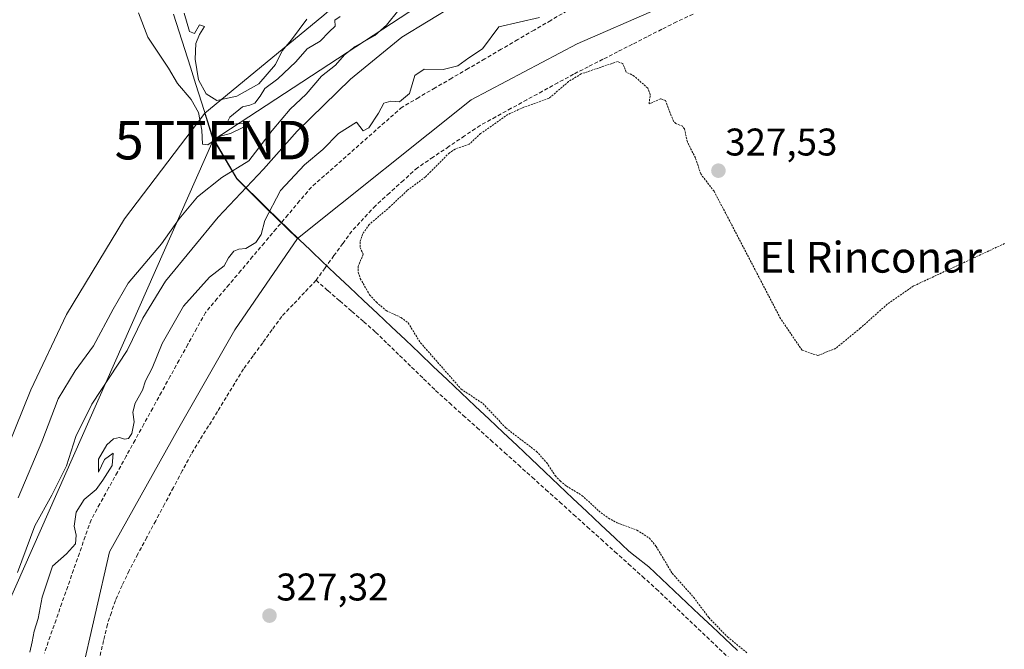
# Model space of a CAD drawing. Units: metres. Extents: x 621739 to 625210, y 4692480 to 4694854.
# Drawn here: x 622515 to 622771, y 4693217 to 4693381 of the extents above; entities that cross this region are included whole.
import ezdxf
from ezdxf.enums import TextEntityAlignment as Align

# ---------------------------------------------------------------- set-up
doc = ezdxf.new("R2010")
doc.units = ezdxf.units.M
doc.header["$MEASUREMENT"] = 0
doc.linetypes.add('TRAZOS', pattern=[0.75, 0.5, -0.25])
doc.linetypes.add('TRAZOSX2', pattern=[1.5, 1, -0.5])
doc.layers.get('0').update_dxf_attribs({"lineweight": 5})
for name, color, linetype, lineweight in [('Carátula', 7, 'Continuous', 5), ('Corriente artificial lineal', 5, 'TRAZOSX2', 13), ('Cultivos herbáceos CxS', 92, 'Continuous', 0), ('Curva de nivel auxiliar', 36, 'TRAZOS', 0), ('Curva de nivel normal', 36, 'Continuous', 0), ('Matorral CxS', 135, 'Continuous', 0), ('Municipio', 9, 'Continuous', 13), ('Municipio CxS', 142, 'Continuous', 0), ('Pastizal CxS', 92, 'Continuous', 0), ('Punto de cota en terreno', 7, 'Continuous', 0), ('Rótulo de punto de cota en terreno', 19, 'Continuous', 0), ('Tendido', 6, 'Continuous', 0), ('Texto cartográfico', 19, 'Continuous', 0), ('Torre de tendido puntual', 7, 'Continuous', 0)]:
    doc.layers.add(name, color=color, linetype=linetype, lineweight=lineweight)
doc.styles.add('Arial', font='txt', dxfattribs={"height": 0.2})

# ---------------------------------------------------------------- blocks, each defined once
blk = doc.blocks.new('*U150')
at = {"layer": 'Cultivos herbáceos CxS', "color": 92, "linetype": 'Continuous', "lineweight": 0}
blk.add_polyline3d([(623021.4283, 4693579.5569, 344.5067), (623021.2947, 4693555.8219, 344.0549), (623015.8487, 4693539.5569, 343.1), (622981.8949, 4693521.9181, 345.0472), (622895.9045, 4693508.8599, 345.8651), (622879.1685, 4693496.7669, 344.0449), (622849.4147, 4693495.8357, 346.2203), (622810.3629, 4693480.0217, 345.6373), (622736.9097, 4693482.8125, 343.7106), (622701.4939, 4693475.1255, 343.6921), (622709.1559, 4693443.3509, 344.1789), (622625.3329, 4693408.3947, 345.1917), (622593.7989, 4693381.4367, 344.7692), (622563.3783, 4693356.4185, 345.1406), (622542.5037, 4693328.9719, 344.996), (622527.4845, 4693304.1049, 344.6966), (622518.1865, 4693284.5699, 343.5069), (622510.4223, 4693265.2699, 343.1325), (622504.1603, 4693246.8113, 342.431), (622492.1513, 4693229.6859, 344.3307), (622487.2511, 4693197.8007, 342.2116)], dxfattribs=at)
blk = doc.blocks.new('*U151')
at = {"layer": 'Cultivos herbáceos CxS', "color": 92, "linetype": 'Continuous', "lineweight": 0}
blk.add_polyline3d([(622531.2347, 4693209.9405, 327.7329), (622538.6727, 4693242.4985, 328.3497), (622556.3391, 4693274.1263, 328.2183), (622571.2163, 4693300.1729, 329.1531), (622587.4693, 4693323.8969, 329.1342), (622632.5513, 4693359.9189, 328.3542), (622660.1531, 4693374.3999, 328.1467), (622680.7851, 4693383.4409, 327.9919), (622748.9959, 4693413.0461, 328.2827), (622826.1695, 4693440.0219, 328.2717), (622942.3617, 4693474.6593, 328.6227), (622988.8841, 4693486.5339, 328.7961), (623030.5133, 4693488.1359, 328.7107), (623030.8321, 4693488.1481, 328.7145), (623047.3227, 4693488.7825, 328.8874), (623076.2847, 4693483.7435, 329.0712)], dxfattribs=at)
blk = doc.blocks.new('*U171')
at = {"layer": 'Curva de nivel normal', "color": 36, "linetype": 'Continuous', "lineweight": 0}
blk.add_polyline3d([(622517.93, 4693216.48, 330), (622518.55, 4693219.1, 330), (622519.06, 4693221.93, 330), (622520.1, 4693225.2, 330), (622521.16, 4693230.78, 330), (622523.88, 4693238.8, 330), (622527.47, 4693241.98, 330), (622529.84, 4693244.63, 330), (622530.02, 4693246.82, 330), (622529.44, 4693249.17, 330), (622530.01, 4693252.78, 330), (622532.05, 4693256.1, 330), (622535.17, 4693258.68, 330), (622536.93, 4693261.16, 330), (622539.31, 4693264.96, 330), (622539.58, 4693268.15, 330), (622537.32, 4693266.48, 330), (622535.81, 4693263.16, 330), (622535.77, 4693266.59, 330), (622537.92, 4693270.29, 330), (622539.7, 4693271.85, 330), (622541.23, 4693272.21, 330), (622542.51, 4693271.8, 330), (622543.61, 4693271.96, 330), (622544.41, 4693273.27, 330), (622545.06, 4693276.27, 330), (622544.7, 4693278.77, 330), (622545.33, 4693281.15, 330), (622547.24, 4693284.49, 330), (622548.01, 4693286.95, 330), (622549.7, 4693290.18, 330), (622552.33, 4693296.64, 330), (622557.83, 4693306.32, 330), (622564.65, 4693313.82, 330), (622568.41, 4693316.82, 330), (622569.55, 4693318.82, 330), (622570.94, 4693320.56, 330), (622572.23, 4693321.13, 330), (622574.03, 4693321.28, 330), (622576.64, 4693322.83, 330), (622578.07, 4693324.92, 330), (622579.01, 4693328.55, 330), (622583.08, 4693336.37, 330), (622589.26, 4693342.99, 330), (622594.03, 4693347.01, 330), (622598.15, 4693351.14, 330), (622602.8, 4693354.06, 330), (622604.52, 4693351.87, 330), (622606.04, 4693352.64, 330), (622608.53, 4693356.4, 330), (622609.9, 4693358.98, 330), (622611.7, 4693359.54, 330), (622613.94, 4693359.33, 330), (622616.58, 4693361.52, 330), (622617.91, 4693366.19, 330), (622620.36, 4693367.83, 330), (622625.3, 4693367.75, 330), (622629.14, 4693368.74, 330), (622631.97, 4693370.78, 330), (622635.52, 4693373.12, 330), (622639.75, 4693378.81, 330), (622650.29, 4693381.27, 330)], dxfattribs=at)
blk = doc.blocks.new('5PATER')
at = {"layer": 'Carátula', "linetype": 'Continuous', "lineweight": 5}
h = blk.add_hatch(color=250, dxfattribs=at)
edge = h.paths.add_edge_path()
edge.add_ellipse((0, 0.01), major_axis=(-1.33, -1.34), ratio=0.999422, start_angle=0, end_angle=360)
blk = doc.blocks.new('5TTEND')
blk.add_text('5TTEND', height=10).set_placement((0, 0), align=Align.MIDDLE_CENTER)

msp = doc.modelspace()

# ---------------------------------------------------------------- linework, layer by layer
at = {"layer": 'Corriente artificial lineal', "color": 5, "linetype": 'TRAZOSX2', "lineweight": 13}
for points in [[(622657.53, 4693383.01, 329.46), (622653.25, 4693380.51, 329.97), (622648.96, 4693378.01, 329.39), (622644.67, 4693375.51, 329.51), (622640.39, 4693373.01, 329.26), (622636.1, 4693370.51, 329.97), (622631.82, 4693368.01, 329.13), (622627.53, 4693365.51, 329.51), (622623.24, 4693363.01, 329.2), (622618.96, 4693360.51, 329.42), (622614.67, 4693358.01, 329.38), (622611.3, 4693355.04, 329.18), (622607.93, 4693352.08, 329.6), (622604.56, 4693349.11, 328.96), (622601.2, 4693346.14, 329.03), (622597.83, 4693343.17, 329.08), (622594.46, 4693340.21, 329.05), (622591.09, 4693337.24, 328.85), (622588.03, 4693333.62, 328.79), (622584.98, 4693330.01, 329.26), (622581.92, 4693326.39, 329.21), (622578.87, 4693322.77, 329.27), (622575.81, 4693319.16, 329.01), (622572.76, 4693315.54, 329.08), (622569.7, 4693311.92, 329.16), (622566.65, 4693308.31, 329.35), (622563.59, 4693304.69, 329.41), (622561.3, 4693300.55, 329.23), (622559.01, 4693296.4, 329.01), (622556.72, 4693292.26, 328.93), (622554.44, 4693288.11, 328.91), (622552.15, 4693283.97, 328.74), (622549.86, 4693279.82, 328.73), (622547.57, 4693275.68, 328.89), (622545.28, 4693271.53, 328.75), (622542.99, 4693267.39, 328.94), (622540.71, 4693263.24, 328.56), (622538.42, 4693259.1, 329.06), (622536.13, 4693254.95, 328.96), (622533.84, 4693250.81, 328.92), (622532.33, 4693246.49, 328.78), (622530.81, 4693242.17, 328.55), (622529.3, 4693237.84, 328.56), (622527.78, 4693233.52, 328.35), (622526.27, 4693229.2, 328.07), (622524.75, 4693224.88, 328.58), (622523.24, 4693220.56, 329.3), (622521.72, 4693216.23, 329.36)], [(622690.23, 4693382.11, 327.79), (622685.92, 4693380.15, 327.73), (622682.1, 4693378.2, 327.74), (622678.27, 4693376.26, 327.81), (622674.45, 4693374.31, 327.82), (622670.63, 4693372.37, 327.77), (622666.81, 4693370.42, 327.66), (622662.98, 4693368.48, 327.61), (622659.16, 4693366.53, 327.67), (622655.12, 4693364.32, 327.62), (622651.09, 4693362.11, 327.68), (622647.05, 4693359.9, 327.7), (622643.01, 4693357.68, 327.67), (622638.98, 4693355.47, 327.74), (622634.94, 4693353.26, 327.71), (622630.86, 4693350.51, 327.7), (622626.79, 4693347.76, 327.66), (622622.71, 4693345, 327.73), (622618.63, 4693342.25, 327.76), (622614.99, 4693338.96, 327.69), (622611.34, 4693335.67, 327.78), (622607.7, 4693332.38, 328.06), (622604.65, 4693329.1, 327.89), (622601.6, 4693325.82, 328.07), (622599.27, 4693322.62, 328.13), (622596.95, 4693319.43, 327.85), (622594.62, 4693316.23, 327.86), (622592.29, 4693313.03, 327.77)], [(622592.29, 4693313.03, 327.77), (622589.32, 4693309.89, 327.77), (622586.36, 4693306.75, 327.78), (622583.39, 4693303.61, 328.34), (622580.91, 4693300.21, 328.16), (622578.43, 4693296.82, 328.29), (622575.95, 4693293.42, 327.86), (622573.47, 4693290.02, 328.01), (622571.2, 4693286.33, 327.84), (622568.93, 4693282.63, 327.98), (622566.67, 4693278.94, 327.56), (622564.4, 4693275.24, 327.76), (622562.13, 4693271.55, 327.61), (622559.86, 4693267.85, 327.63), (622557.56, 4693263.54, 327.52), (622555.25, 4693259.22, 327.66), (622552.95, 4693254.91, 327.69), (622550.64, 4693250.59, 327.64), (622548.34, 4693246.28, 327.78), (622546.03, 4693241.96, 327.7), (622543.73, 4693237.65, 327.8), (622541.95, 4693233.78, 327.49), (622540.17, 4693229.9, 327.67), (622539.13, 4693226.79, 327.71), (622538.09, 4693223.67, 327.56), (622537.11, 4693219.46, 327.5), (622536.14, 4693215.26, 327.47)], [(622592.29, 4693313.03, 327.77), (622595.38, 4693310.34, 327.57), (622598.48, 4693307.65, 327.65), (622601.57, 4693304.95, 328.06), (622604.67, 4693302.26, 328.17), (622607.76, 4693299.57, 327.94), (622610.88, 4693296.53, 327.66), (622614, 4693293.5, 327.74), (622617.12, 4693290.46, 327.89), (622620.24, 4693287.43, 327.95), (622623.36, 4693284.39, 327.62), (622626.94, 4693281.17, 327.56), (622630.52, 4693277.95, 327.58), (622634.1, 4693274.74, 327.58), (622637.68, 4693271.52, 327.63), (622641.26, 4693268.3, 327.75), (622644.84, 4693265.08, 327.89), (622648.42, 4693261.86, 327.82), (622652.01, 4693258.65, 327.66), (622655.59, 4693255.43, 327.58), (622659.17, 4693252.21, 327.63), (622662.75, 4693248.99, 327.79), (622666.33, 4693245.77, 327.94), (622669.91, 4693242.55, 327.91), (622673.49, 4693239.34, 327.95), (622677.07, 4693236.12, 328.02), (622680.65, 4693232.9, 328.29), (622683.93, 4693229.78, 328.02), (622687.2, 4693226.67, 327.83), (622690.48, 4693223.55, 328.05), (622693.76, 4693220.43, 327.78), (622697.04, 4693217.31, 327.82), (622700.31, 4693214.2, 327.97)]]:
    msp.add_polyline3d(points, dxfattribs=at)
at = {"layer": 'Cultivos herbáceos CxS', "color": 92, "linetype": 'Continuous', "lineweight": 0}
for points in [[(622999.26, 4693815.83, 344.37), (622998.28, 4693800.95, 345.28), (623008.68, 4693773.39, 345.2), (622999.81, 4693758.94, 345.09), (622990.06, 4693736.51, 345.44), (622990.06, 4693689.68, 344.97), (623021.43, 4693579.56, 344.51), (623021.29, 4693555.82, 344.05), (623015.85, 4693539.56, 343.1), (622981.89, 4693521.92, 345.05), (622895.9, 4693508.86, 345.87), (622879.17, 4693496.77, 344.04), (622849.41, 4693495.84, 346.22), (622810.36, 4693480.02, 345.64), (622736.91, 4693482.81, 343.71), (622701.49, 4693475.13, 343.69), (622709.16, 4693443.35, 344.18), (622625.33, 4693408.39, 345.19), (622593.8, 4693381.44, 344.77), (622563.38, 4693356.42, 345.14)], [(623102.2, 4693483.07, 328.12), (623076.28, 4693483.74, 329.07), (623047.32, 4693488.78, 328.89), (623030.83, 4693488.15, 328.71), (623030.51, 4693488.14, 328.71), (622988.88, 4693486.53, 328.8), (622942.36, 4693474.66, 328.62), (622826.17, 4693440.02, 328.27), (622749, 4693413.05, 328.28), (622680.79, 4693383.44, 327.99), (622660.15, 4693374.4, 328.15), (622632.55, 4693359.92, 328.35), (622587.47, 4693323.9, 329.13)], [(622563.38, 4693356.42, 345.14), (622542.5, 4693328.97, 345), (622527.48, 4693304.1, 344.7), (622518.19, 4693284.57, 343.51), (622510.42, 4693265.27, 343.13), (622504.16, 4693246.81, 342.43), (622492.15, 4693229.69, 344.33), (622487.25, 4693197.8, 342.21)], [(622587.47, 4693323.9, 329.13), (622571.22, 4693300.17, 329.15), (622556.34, 4693274.13, 328.22), (622538.67, 4693242.5, 328.35), (622531.23, 4693209.94, 327.73), (622529.37, 4693197.85, 328.15), (622531.23, 4693187.61, 327.39), (622540.53, 4693183.89, 327.34)]]:
    msp.add_polyline3d(points, dxfattribs=at)
at = {"layer": 'Curva de nivel auxiliar', "color": 36, "linetype": 'TRAZOS', "lineweight": 0}
msp.add_polyline3d([(622771.1, 4693322.55, 327.5), (622747.49, 4693311.55, 327.5), (622740.66, 4693306.82, 327.5), (622733.64, 4693300.57, 327.5), (622727.29, 4693295.36, 327.5), (622722.63, 4693293.48, 327.5), (622718.52, 4693294.86, 327.5), (622712.92, 4693303.12, 327.5), (622695.68, 4693336.14, 327.5), (622692.21, 4693340.63, 327.5), (622690.84, 4693344.81, 327.5), (622688.73, 4693348.96, 327.5), (622687.97, 4693352.34, 327.5), (622687.48, 4693353.01, 327.5), (622685.72, 4693353.71, 327.5), (622685.11, 4693354.34, 327.5), (622683.05, 4693359.71, 327.5), (622681.79, 4693360.14, 327.5), (622678.79, 4693358.82, 327.5), (622679.1, 4693361.3, 327.5), (622678.45, 4693362.92, 327.5), (622674.96, 4693366.04, 327.5), (622672.87, 4693367.09, 327.5), (622671.94, 4693369.33, 327.5), (622670.59, 4693369.82, 327.5), (622661.15, 4693366.62, 327.5), (622657.9, 4693364.63, 327.5), (622652.81, 4693360.28, 327.5), (622646.24, 4693357.96, 327.5), (622642.12, 4693356.09, 327.5), (622635.04, 4693351.12, 327.5), (622632.06, 4693348.38, 327.5), (622628.44, 4693347.11, 327.5), (622626.92, 4693346.1, 327.5), (622620.65, 4693339.82, 327.5), (622615.99, 4693336.38, 327.5), (622611.48, 4693332.07, 327.5), (622606.07, 4693327.49, 327.5), (622604.4, 4693325.07, 327.5), (622603.72, 4693323, 327.5), (622603.71, 4693321.57, 327.5), (622604.54, 4693319.77, 327.5), (622603.25, 4693316.71, 327.5), (622603.25, 4693315.11, 327.5), (622603.79, 4693313.49, 327.5), (622606.2, 4693309.26, 327.5), (622607.98, 4693307.33, 327.5), (622610.5, 4693305.17, 327.5), (622614.38, 4693303.34, 327.5), (622616.22, 4693301.94, 327.5), (622619.42, 4693296.79, 327.5), (622629.99, 4693284.77, 327.5), (622635.62, 4693281.03, 327.5), (622641.6, 4693274.67, 327.5), (622649.54, 4693268.59, 327.5), (622652.19, 4693265.69, 327.5), (622654.4, 4693262.3, 327.5), (622655.69, 4693260.94, 327.5), (622657.35, 4693259.58, 327.5), (622661.37, 4693257.16, 327.5), (622665.72, 4693253.13, 327.5), (622668.25, 4693251.24, 327.5), (622670.52, 4693250.05, 327.5), (622675.65, 4693248.15, 327.5), (622678.89, 4693246.07, 327.5), (622680.64, 4693243.91, 327.5), (622684.78, 4693236.95, 327.5), (622690.39, 4693230.67, 327.5), (622694.3, 4693225.42, 327.5), (622699.18, 4693220.43, 327.5), (622704.29, 4693216.24, 327.5)], dxfattribs=at)
at = {"layer": 'Curva de nivel normal', "color": 36, "linetype": 'Continuous', "lineweight": 0}
for points in [[(622514.71, 4693237.18, 335), (622519.27, 4693249.26, 335), (622523.67, 4693257.25, 335), (622527.44, 4693264.84, 335), (622529.87, 4693272.49, 335), (622534.06, 4693280.82, 335), (622543.2, 4693294.82, 335), (622547.33, 4693303.15, 335), (622553.2, 4693312.82, 335), (622566.84, 4693329.42, 335), (622578.66, 4693341.85, 335), (622587.36, 4693351.79, 335), (622601.24, 4693365.25, 335), (622614.57, 4693376.14, 335), (622628.24, 4693384.46, 335)], [(622613.82, 4693383.27, 340), (622610.63, 4693379.28, 340), (622607.56, 4693376.59, 340), (622602.46, 4693373.75, 340), (622599.69, 4693371.56, 340), (622597.36, 4693368.85, 340), (622593.69, 4693366.04, 340), (622589.69, 4693361.36, 340), (622585.6, 4693357.45, 340), (622580.89, 4693351.96, 340), (622574.85, 4693344.03, 340), (622567.84, 4693339.69, 340), (622561.5, 4693334.7, 340), (622556.76, 4693328.98, 340), (622552.16, 4693322.46, 340), (622543.5, 4693312.31, 340), (622539.63, 4693305.49, 340), (622534.52, 4693295.98, 340), (622529.69, 4693289.47, 340), (622525.3, 4693282.21, 340), (622521.04, 4693271.05, 340), (622514.91, 4693256.51, 340)], [(622546.19, 4693382.48, 345), (622548.6, 4693376.14, 345), (622553.96, 4693368.12, 345), (622556.29, 4693364.16, 345), (622559.86, 4693359.97, 345), (622561.8, 4693356.57, 345), (622562.59, 4693352.03, 345), (622562.76, 4693348.34, 345), (622564.16, 4693348.18, 345), (622567.36, 4693350.43, 345), (622570.04, 4693351.1, 345), (622573.42, 4693352.8, 345), (622575.04, 4693354.36, 345), (622573.46, 4693353.86, 345), (622570.66, 4693353.6, 345), (622569.3, 4693354.16, 345), (622569.94, 4693355.37, 345), (622573.2, 4693358.06, 345), (622575.13, 4693358.49, 345), (622576.36, 4693359.06, 345), (622577.78, 4693360.81, 345), (622578.99, 4693362.81, 345), (622582.4, 4693365.36, 345), (622587.08, 4693369.78, 345), (622590.02, 4693373.15, 345), (622593.36, 4693375.1, 345), (622595.69, 4693377.52, 345), (622597.22, 4693378.99, 345), (622597.14, 4693380.58, 345), (622598.55, 4693381.49, 345)], [(622589.91, 4693380.81, 345), (622585.95, 4693375.48, 345), (622583.53, 4693372.59, 345), (622581.75, 4693369.06, 345), (622577.47, 4693364.03, 345), (622571.74, 4693360.84, 345), (622566.56, 4693359.71, 345), (622563.72, 4693361.43, 345), (622561.75, 4693365.1, 345), (622560.86, 4693370.45, 345), (622561.03, 4693374.48, 345), (622561.98, 4693376.89, 345), (622563.33, 4693378.9, 345), (622561.98, 4693379.35, 345), (622560.7, 4693377.1, 345), (622559.39, 4693377.62, 345), (622558.06, 4693382.43, 345)]]:
    msp.add_polyline3d(points, dxfattribs=at)
at = {"layer": 'Matorral CxS', "color": 135, "linetype": 'Continuous', "lineweight": 0}
for points in [[(622999.26, 4693815.83, 344.37), (622998.28, 4693800.95, 345.28), (623008.68, 4693773.39, 345.2), (622999.81, 4693758.94, 345.09), (622990.06, 4693736.51, 345.44), (622990.06, 4693689.68, 344.97), (623021.43, 4693579.56, 344.51), (623021.29, 4693555.82, 344.05), (623015.85, 4693539.56, 343.1), (622981.89, 4693521.92, 345.05), (622895.9, 4693508.86, 345.87), (622879.17, 4693496.77, 344.04), (622849.41, 4693495.84, 346.22), (622810.36, 4693480.02, 345.64), (622736.91, 4693482.81, 343.71), (622701.49, 4693475.13, 343.69), (622709.16, 4693443.35, 344.18), (622625.33, 4693408.39, 345.19), (622593.8, 4693381.44, 344.77), (622563.38, 4693356.42, 345.14)], [(623102.2, 4693483.07, 328.12), (623076.28, 4693483.74, 329.07), (623047.32, 4693488.78, 328.89), (623030.83, 4693488.15, 328.71), (623030.51, 4693488.14, 328.71), (622988.88, 4693486.53, 328.8), (622942.36, 4693474.66, 328.62), (622826.17, 4693440.02, 328.27), (622749, 4693413.05, 328.28), (622680.79, 4693383.44, 327.99), (622660.15, 4693374.4, 328.15), (622632.55, 4693359.92, 328.35), (622587.47, 4693323.9, 329.13)], [(622826.17, 4693440.02, 328.27), (622749, 4693413.05, 328.28), (622680.79, 4693383.44, 327.99), (622660.15, 4693374.4, 328.15), (622632.55, 4693359.92, 328.35), (622587.47, 4693323.9, 329.13), (622587.47, 4693323.9, 329.13), (622579.41, 4693331.66, 329.67), (622571.69, 4693339.33, 335.44), (622565.42, 4693350, 344.28), (622565.17, 4693350.79, 344.56), (622563.38, 4693356.42, 345.14), (622593.8, 4693381.44, 344.77), (622625.33, 4693408.39, 345.19), (622709.16, 4693443.35, 344.18), (622701.49, 4693475.13, 343.69), (622736.91, 4693482.81, 343.71), (622810.36, 4693480.02, 345.64)], [(622563.38, 4693356.42, 345.14), (622565.17, 4693350.79, 344.56), (622565.42, 4693350, 344.28), (622571.69, 4693339.33, 335.44), (622579.41, 4693331.66, 329.67), (622587.47, 4693323.9, 329.13)]]:
    msp.add_polyline3d(points, dxfattribs=at)
at = {"layer": 'Municipio', "color": 9, "linetype": 'Continuous', "lineweight": 13}
msp.add_polyline3d([(622555.28, 4693382.09, 345.03), (622556.74, 4693377.52, 345.06), (622558.19, 4693372.96, 345.06), (622559.64, 4693368.39, 344.99), (622561.1, 4693363.83, 345.01), (622562.55, 4693359.26, 345.01), (622564.01, 4693354.7, 344.99), (622565.46, 4693350.13, 344.94), (622567.55, 4693346.57, 343.8), (622569.64, 4693343.02, 341.3), (622571.73, 4693339.46, 337.46), (622574.31, 4693336.9, 334.34), (622576.89, 4693334.33, 331.91), (622579.47, 4693331.77, 330.35), (622582.35, 4693329, 329.65), (622585.23, 4693326.23, 329.43), (622588, 4693323.56, 329.63), (622590.77, 4693320.89, 328.74), (622591.39, 4693320.3, 328.59), (622593.74, 4693318.08, 328.08), (622597.37, 4693314.65, 327.63), (622600.99, 4693311.23, 327.63), (622604.62, 4693307.8, 327.68), (622608.24, 4693304.37, 327.97), (622611.87, 4693300.95, 327.62), (622615.5, 4693297.52, 327.63), (622619.12, 4693294.09, 327.72), (622622.75, 4693290.67, 327.79), (622626.37, 4693287.24, 327.54), (622630, 4693283.81, 327.58), (622633.62, 4693280.38, 327.6), (622637.25, 4693276.96, 327.68), (622640.88, 4693273.53, 327.62), (622644.5, 4693270.1, 327.69), (622648.13, 4693266.68, 327.79), (622651.75, 4693263.25, 327.6), (622655.38, 4693259.82, 327.54), (622659.01, 4693256.4, 327.55), (622662.63, 4693252.97, 327.62), (622666.26, 4693249.54, 327.82), (622669.88, 4693246.12, 327.78), (622673.51, 4693242.69, 327.99), (622675.14, 4693241.4, 327.99), (622678.69, 4693238.61, 327.82), (622681.98, 4693235.51, 328.06), (622685.27, 4693232.4, 327.82), (622688.57, 4693229.3, 327.72), (622691.86, 4693226.19, 327.77), (622695.15, 4693223.09, 327.57), (622698.44, 4693219.98, 327.58), (622701.74, 4693216.88, 327.62)], dxfattribs=at)
msp.add_polyline3d([(622555.28, 4693382.09, 345.03), (622556.74, 4693377.52, 345.06), (622558.19, 4693372.96, 345.06), (622559.64, 4693368.39, 344.99), (622561.1, 4693363.83, 345.01), (622562.55, 4693359.26, 345.01), (622564.01, 4693354.7, 344.99), (622565.46, 4693350.13, 344.94), (622567.55, 4693346.57, 343.8), (622569.64, 4693343.02, 341.3), (622571.73, 4693339.46, 337.46), (622574.31, 4693336.9, 334.34), (622576.89, 4693334.33, 331.91), (622579.47, 4693331.77, 330.35), (622582.35, 4693329, 329.65), (622585.23, 4693326.23, 329.43), (622588, 4693323.56, 329.63), (622590.77, 4693320.89, 328.74), (622591.39, 4693320.3, 328.59), (622593.74, 4693318.08, 328.08), (622597.37, 4693314.65, 327.63), (622600.99, 4693311.23, 327.63), (622604.62, 4693307.8, 327.68), (622608.24, 4693304.37, 327.97), (622611.87, 4693300.95, 327.62), (622615.5, 4693297.52, 327.63), (622619.12, 4693294.09, 327.72), (622622.75, 4693290.67, 327.79), (622626.37, 4693287.24, 327.54), (622630, 4693283.81, 327.58), (622633.62, 4693280.38, 327.6), (622637.25, 4693276.96, 327.68), (622640.88, 4693273.53, 327.62), (622644.5, 4693270.1, 327.69), (622648.13, 4693266.68, 327.79), (622651.75, 4693263.25, 327.6), (622655.38, 4693259.82, 327.54), (622659.01, 4693256.4, 327.55), (622662.63, 4693252.97, 327.62), (622666.26, 4693249.54, 327.82), (622669.88, 4693246.12, 327.78), (622673.51, 4693242.69, 327.99), (622675.14, 4693241.4, 327.99), (622678.69, 4693238.61, 327.82), (622681.98, 4693235.51, 328.06), (622685.27, 4693232.4, 327.82), (622688.57, 4693229.3, 327.72), (622691.86, 4693226.19, 327.77), (622695.15, 4693223.09, 327.57), (622698.44, 4693219.98, 327.58), (622701.74, 4693216.88, 327.62)], dxfattribs=at)
at = {"layer": 'Municipio CxS', "color": 142, "linetype": 'Continuous', "lineweight": 0}
for points in [[(622701.74, 4693216.88, 327.62), (622698.44, 4693219.98, 327.58), (622695.15, 4693223.09, 327.57), (622691.86, 4693226.19, 327.77), (622688.57, 4693229.3, 327.72), (622685.27, 4693232.4, 327.82), (622681.98, 4693235.51, 328.06), (622678.69, 4693238.61, 327.82), (622675.14, 4693241.4, 327.99), (622673.51, 4693242.69, 327.99), (622669.88, 4693246.12, 327.78), (622666.26, 4693249.54, 327.82), (622662.63, 4693252.97, 327.62), (622659.01, 4693256.4, 327.55), (622655.38, 4693259.82, 327.54), (622651.75, 4693263.25, 327.6), (622648.13, 4693266.68, 327.79), (622644.5, 4693270.1, 327.69), (622640.88, 4693273.53, 327.62), (622637.25, 4693276.96, 327.68), (622633.62, 4693280.38, 327.6), (622630, 4693283.81, 327.58), (622626.37, 4693287.24, 327.54), (622622.75, 4693290.67, 327.79), (622619.12, 4693294.09, 327.72), (622615.5, 4693297.52, 327.63), (622611.87, 4693300.95, 327.62), (622608.24, 4693304.37, 327.97), (622604.62, 4693307.8, 327.68), (622600.99, 4693311.23, 327.63), (622597.37, 4693314.65, 327.63), (622593.74, 4693318.08, 328.08), (622591.39, 4693320.3, 328.59), (622590.77, 4693320.89, 328.74), (622588, 4693323.56, 329.63), (622585.23, 4693326.23, 329.43), (622582.35, 4693329, 329.65), (622579.47, 4693331.77, 330.35), (622576.89, 4693334.33, 331.91), (622574.31, 4693336.9, 334.34), (622571.73, 4693339.46, 337.46), (622569.64, 4693343.02, 341.3), (622567.55, 4693346.57, 343.8), (622565.46, 4693350.13, 344.94), (622564.01, 4693354.7, 344.99), (622562.55, 4693359.26, 345.01), (622561.1, 4693363.83, 345.01), (622559.64, 4693368.39, 344.99), (622558.19, 4693372.96, 345.06), (622556.74, 4693377.52, 345.06), (622555.28, 4693382.09, 345.03)], [(622555.28, 4693382.09, 345.03), (622556.74, 4693377.52, 345.06), (622558.19, 4693372.96, 345.06), (622559.64, 4693368.39, 344.99), (622561.1, 4693363.83, 345.01), (622562.55, 4693359.26, 345.01), (622564.01, 4693354.7, 344.99), (622565.46, 4693350.13, 344.94), (622567.55, 4693346.57, 343.8), (622569.64, 4693343.02, 341.3), (622571.73, 4693339.46, 337.46), (622574.31, 4693336.9, 334.34), (622576.89, 4693334.33, 331.91), (622579.47, 4693331.77, 330.35), (622582.35, 4693329, 329.65), (622585.23, 4693326.23, 329.43), (622588, 4693323.56, 329.63), (622590.77, 4693320.89, 328.74), (622591.39, 4693320.3, 328.59), (622593.74, 4693318.08, 328.08), (622597.37, 4693314.65, 327.63), (622600.99, 4693311.23, 327.63), (622604.62, 4693307.8, 327.68), (622608.24, 4693304.37, 327.97), (622611.87, 4693300.95, 327.62), (622615.5, 4693297.52, 327.63), (622619.12, 4693294.09, 327.72), (622622.75, 4693290.67, 327.79), (622626.37, 4693287.24, 327.54), (622630, 4693283.81, 327.58), (622633.62, 4693280.38, 327.6), (622637.25, 4693276.96, 327.68), (622640.88, 4693273.53, 327.62), (622644.5, 4693270.1, 327.69), (622648.13, 4693266.68, 327.79), (622651.75, 4693263.25, 327.6), (622655.38, 4693259.82, 327.54), (622659.01, 4693256.4, 327.55), (622662.63, 4693252.97, 327.62), (622666.26, 4693249.54, 327.82), (622669.88, 4693246.12, 327.78), (622673.51, 4693242.69, 327.99), (622675.14, 4693241.4, 327.99), (622678.69, 4693238.61, 327.82), (622681.98, 4693235.51, 328.06), (622685.27, 4693232.4, 327.82), (622688.57, 4693229.3, 327.72), (622691.86, 4693226.19, 327.77), (622695.15, 4693223.09, 327.57), (622698.44, 4693219.98, 327.58), (622701.74, 4693216.88, 327.62)]]:
    msp.add_polyline3d(points, dxfattribs=at)
at = {"layer": 'Pastizal CxS', "color": 92, "linetype": 'Continuous', "lineweight": 0}
for points in [[(622487.25, 4693197.8, 342.21), (622492.15, 4693229.69, 344.33), (622504.16, 4693246.81, 342.43), (622510.42, 4693265.27, 343.13), (622518.19, 4693284.57, 343.51), (622527.48, 4693304.1, 344.7), (622542.5, 4693328.97, 345), (622563.38, 4693356.42, 345.14), (622565.17, 4693350.79, 344.56), (622565.42, 4693350, 344.28), (622571.69, 4693339.33, 335.44), (622579.41, 4693331.66, 329.67), (622587.47, 4693323.9, 329.13), (622571.22, 4693300.17, 329.15), (622556.34, 4693274.13, 328.22), (622538.67, 4693242.5, 328.35), (622531.23, 4693209.94, 327.73)], [(622563.38, 4693356.42, 345.14), (622542.5, 4693328.97, 345), (622527.48, 4693304.1, 344.7), (622518.19, 4693284.57, 343.51), (622510.42, 4693265.27, 343.13), (622504.16, 4693246.81, 342.43), (622492.15, 4693229.69, 344.33), (622487.25, 4693197.8, 342.21)], [(622563.38, 4693356.42, 345.14), (622565.17, 4693350.79, 344.56), (622565.42, 4693350, 344.28), (622571.69, 4693339.33, 335.44), (622579.41, 4693331.66, 329.67), (622587.47, 4693323.9, 329.13)], [(622587.47, 4693323.9, 329.13), (622571.22, 4693300.17, 329.15), (622556.34, 4693274.13, 328.22), (622538.67, 4693242.5, 328.35), (622531.23, 4693209.94, 327.73), (622529.37, 4693197.85, 328.15), (622531.23, 4693187.61, 327.39), (622540.53, 4693183.89, 327.34)]]:
    msp.add_polyline3d(points, dxfattribs=at)
at = {"layer": 'Tendido', "color": 6, "linetype": 'Continuous', "lineweight": 0}
msp.add_polyline3d([(625184.63, 4693951.54, 336.2), (625121.44, 4693900.06, 345.86), (624945.39, 4693855.35, 350.53), (624731.76, 4693784.08, 350.35), (624552.67, 4693711.37, 348.7), (624408.16, 4693637.27, 348.22), (624269.59, 4693626.48, 348.04), (624102.1, 4693708.8, 348.22), (623949.48, 4693695.76, 347.89), (623831.21, 4693685.33, 347.39), (623695.37, 4693673.28, 348.06), (623623.37, 4693638.24, 347.61), (623454.53, 4693626.14, 347.03), (623284.96, 4693613.8, 346.43), (623122.17, 4693601.85, 345.37), (623023.64, 4693551.68, 343.77), (622872.83, 4693493.73, 345.9), (622706.82, 4693441.85, 344.88), (622565.57, 4693349.42, 344.91), (622488.62, 4693175.71, 341.37), (622379.48, 4693048.19, 334.44)], dxfattribs=at)

# ---------------------------------------------------------------- block references
at = {"layer": 'Cultivos herbáceos CxS', "color": 92, "linetype": 'Continuous', "lineweight": 0}
for name in ['*U150', '*U151']:
    msp.add_blockref(name, (0, 0), dxfattribs=at)
at = {"layer": 'Curva de nivel normal', "color": 36, "linetype": 'Continuous', "lineweight": 0}
msp.add_blockref('*U171', (0, 0), dxfattribs=at)
at = {"layer": 'Punto de cota en terreno', "linetype": 'Continuous', "lineweight": 0}
for p in [(622696.8, 4693341.48, 327.53), (622580.2, 4693225.93, 327.32)]:
    msp.add_blockref('5PATER', p, dxfattribs=at)
at = {"layer": 'Torre de tendido puntual', "linetype": 'Continuous', "lineweight": 0}
msp.add_blockref('5TTEND', (622565.57, 4693349.42, 344.91), dxfattribs=at)

# ---------------------------------------------------------------- texts
at = {"layer": 'Rótulo de punto de cota en terreno', "color": 19, "linetype": 'Continuous', "lineweight": 0, "style": 'Arial'}
for s, p in [('327,53', (622698.56, 4693343.24)), ('327,32', (622581.96, 4693227.69))]:
    msp.add_text(s, height=7, dxfattribs=at).set_placement(p, align=Align.BOTTOM_LEFT)
at = {"layer": 'Texto cartográfico', "color": 19, "linetype": 'Continuous', "lineweight": 0, "style": 'Arial'}
msp.add_text('El Rinconar', height=8, dxfattribs=at).set_placement((622736.38, 4693319.01), align=Align.MIDDLE_CENTER)

doc.saveas('drawing.dxf')
